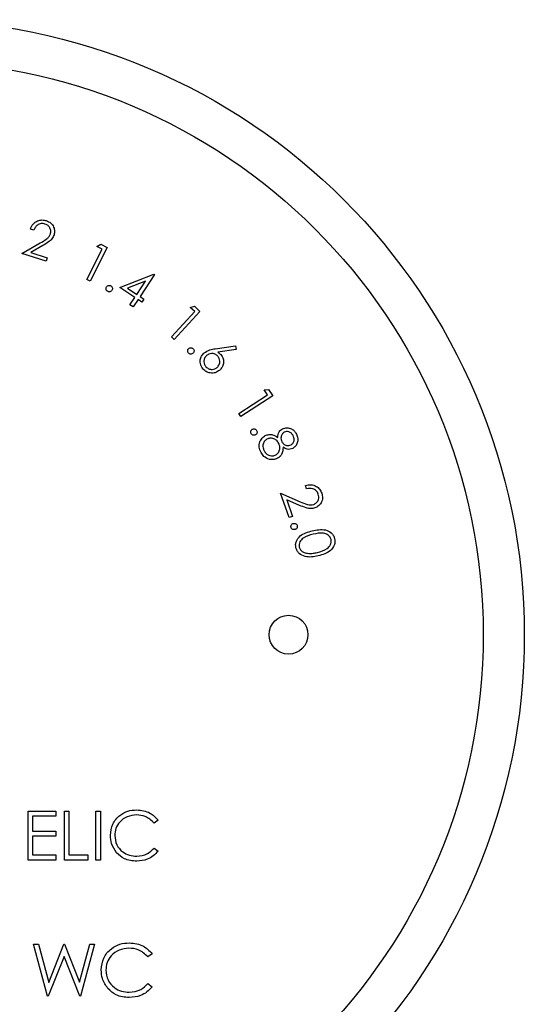
# Paper-space layout 'Sheet2' of a CAD drawing. Units: inches. Extents: x 0.3 to 10.6, y 0.4 to 8.2.
# Drawn here: x 6.1 to 6.2, y 6.1 to 6.2 of the extents above; entities that cross this region are included whole.
import ezdxf

# ---------------------------------------------------------------- set-up
doc = ezdxf.new("R2010")
doc.units = ezdxf.units.IN
doc.header["$MEASUREMENT"] = 0

psp = doc.layouts.new('Sheet2')

# ---------------------------------------------------------------- linework, layer by layer
at = {"color": 7, "linetype": 'Continuous', "lineweight": 25}
for p, q in [((6.14811, 6.132961), (6.147779, 6.133066)), ((6.146947, 6.130717), (6.148719, 6.131728)), ((6.148958, 6.131471), (6.147805, 6.130814)), ((6.153199, 6.128222), (6.154667, 6.13113)), ((6.155147, 6.131284), (6.153519, 6.128061)), ((6.154161, 6.131386), (6.154513, 6.131604)), ((6.154667, 6.13113), (6.154161, 6.131386)), ((6.154513, 6.131604), (6.155147, 6.131284)), ((6.149296, 6.129977), (6.146947, 6.130717)), ((6.147805, 6.130814), (6.149401, 6.13031)), ((6.149401, 6.13031), (6.149296, 6.129977)), ((6.153519, 6.128061), (6.153199, 6.128222)), ((6.156345, 6.127467), (6.159622, 6.128742)), ((6.159683, 6.128702), (6.158284, 6.126596)), ((6.159622, 6.128742), (6.159683, 6.128702)), ((6.157789, 6.126508), (6.156345, 6.127467)), ((6.158818, 6.128057), (6.157092, 6.127387)), ((6.157092, 6.127387), (6.157981, 6.126797)), ((6.157981, 6.126797), (6.158818, 6.128057)), ((6.157322, 6.125805), (6.157789, 6.126508)), ((6.158284, 6.126596), (6.158649, 6.126353)), ((6.158649, 6.126353), (6.158457, 6.126064)), ((6.157625, 6.125604), (6.157322, 6.125805)), ((6.158091, 6.126307), (6.157625, 6.125604)), ((6.158457, 6.126064), (6.158091, 6.126307)), ((6.163102, 6.125537), (6.163504, 6.125653)), ((6.163524, 6.125151), (6.163102, 6.125537)), ((6.163504, 6.125653), (6.164032, 6.12517)), ((6.161303, 6.122728), (6.163524, 6.125151)), ((6.164032, 6.12517), (6.16157, 6.122484)), ((6.16157, 6.122484), (6.161303, 6.122728)), ((6.165483, 6.121582), (6.167433, 6.121862)), ((6.167433, 6.121862), (6.167487, 6.121512)), ((6.167487, 6.121512), (6.165736, 6.121247)), ((6.16775, 6.115381), (6.170507, 6.117171)), ((6.171002, 6.117061), (6.167947, 6.115077)), ((6.170195, 6.11765), (6.170612, 6.117661)), ((6.170507, 6.117171), (6.170195, 6.11765)), ((6.170612, 6.117661), (6.171002, 6.117061)), ((6.167947, 6.115077), (6.16775, 6.115381)), ((6.174254, 6.108137), (6.174138, 6.108465)), ((6.172582, 6.105388), (6.171758, 6.107714)), ((6.171758, 6.107714), (6.173634, 6.106906)), ((6.172353, 6.107086), (6.172913, 6.105505)), ((6.173574, 6.10656), (6.172353, 6.107086)), ((6.172913, 6.105505), (6.172582, 6.105388)), ((6.147571, 6.077225), (6.150215, 6.077225)), ((6.147571, 6.072537), (6.147571, 6.077225)), ((6.150215, 6.077225), (6.150215, 6.076744)), ((6.151056, 6.077225), (6.151477, 6.077225)), ((6.151056, 6.072537), (6.151056, 6.077225)), ((6.151477, 6.077225), (6.151477, 6.073018)), ((6.154061, 6.077225), (6.154482, 6.077225)), ((6.154061, 6.072537), (6.154061, 6.077225)), ((6.154482, 6.077225), (6.154482, 6.072537)), ((6.150215, 6.076744), (6.147991, 6.076744)), ((6.147991, 6.076744), (6.147991, 6.075302)), ((6.160011, 6.076364), (6.159642, 6.076083)), ((6.147991, 6.075302), (6.150215, 6.075302)), ((6.150215, 6.074821), (6.147991, 6.074821)), ((6.147991, 6.074821), (6.147991, 6.073018)), ((6.150215, 6.075302), (6.150215, 6.074821)), ((6.159642, 6.073679), (6.160011, 6.0734)), ((6.150215, 6.072537), (6.147571, 6.072537)), ((6.147991, 6.073018), (6.150215, 6.073018)), ((6.150215, 6.073018), (6.150215, 6.072537)), ((6.15328, 6.072537), (6.151056, 6.072537)), ((6.151477, 6.073018), (6.15328, 6.073018)), ((6.15328, 6.073018), (6.15328, 6.072537)), ((6.154482, 6.072537), (6.154061, 6.072537)), ((6.14809, 6.064465), (6.148553, 6.064465)), ((6.14942, 6.059465), (6.14809, 6.064465)), ((6.148553, 6.064465), (6.149532, 6.060798)), ((6.149532, 6.060798), (6.150987, 6.064465)), ((6.150987, 6.064465), (6.151052, 6.064465)), ((6.151052, 6.064465), (6.152481, 6.060823)), ((6.152481, 6.060823), (6.153464, 6.064465)), ((6.153923, 6.064465), (6.152575, 6.059465)), ((6.153464, 6.064465), (6.153923, 6.064465)), ((6.151006, 6.063289), (6.149484, 6.059465)), ((6.152511, 6.059465), (6.151006, 6.063289)), ((6.159436, 6.063547), (6.159043, 6.063247)), ((6.159043, 6.060683), (6.159436, 6.060385)), ((6.149484, 6.059465), (6.14942, 6.059465)), ((6.152575, 6.059465), (6.152511, 6.059465))]:
    psp.add_line(p, q, dxfattribs=at)
for centre, radius in [((6.136113, 6.094148), 0.059), ((6.136113, 6.094148), 0.055063), ((6.17252, 6.094148), 0.001863)]:
    psp.add_circle(centre, radius, dxfattribs=at)
for points, knots in [([(6.147779, 6.133066), (6.147853, 6.133231), (6.148002, 6.13356), (6.148428, 6.133853), (6.148885, 6.133966), (6.149161, 6.133904), (6.1493, 6.133873)], [0, 0, 0, 0, 0.279984, 0.559459, 0.779606, 1, 1, 1, 1]), ([(6.149176, 6.133549), (6.149051, 6.133574), (6.1488, 6.133623), (6.148461, 6.133471), (6.148236, 6.133232), (6.148152, 6.133051), (6.14811, 6.132961)], [0, 0, 0, 0, 0.279436, 0.558592, 0.779014, 1, 1, 1, 1]), ([(6.149702, 6.132601), (6.149722, 6.132714), (6.149761, 6.132938), (6.149625, 6.133235), (6.149424, 6.133449), (6.149259, 6.133516), (6.149176, 6.133549)], [0, 0, 0, 0, 0.279206, 0.559051, 0.779388, 1, 1, 1, 1]), ([(6.1493, 6.133873), (6.149452, 6.133809), (6.149755, 6.133682), (6.150018, 6.133292), (6.150123, 6.132879), (6.150068, 6.132628), (6.150041, 6.132502)], [0, 0, 0, 0, 0.279957, 0.559267, 0.779603, 1, 1, 1, 1]), ([(6.148719, 6.131728), (6.148938, 6.13185), (6.149244, 6.132021), (6.149586, 6.132326), (6.149663, 6.13251), (6.149702, 6.132601)], [0, 0, 0, 0, 0.560686, 0.780494, 1, 1, 1, 1]), ([(6.150041, 6.132502), (6.149984, 6.132369), (6.14987, 6.132103), (6.149467, 6.13177), (6.149151, 6.131584), (6.148958, 6.131471)], [0, 0, 0, 0, 0.2793, 0.559136, 1, 1, 1, 1]), ([(6.15518, 6.127089), (6.155144, 6.127116), (6.155071, 6.127171), (6.15503, 6.127293), (6.155027, 6.12741), (6.155058, 6.127474), (6.155073, 6.127506)], [0, 0, 0, 0, 0.2796029, 0.5592555, 0.7795433, 1, 1, 1, 1]), ([(6.155073, 6.127506), (6.1551, 6.127542), (6.155154, 6.127615), (6.155277, 6.127657), (6.155393, 6.127661), (6.155457, 6.12763), (6.155489, 6.127615)], [0, 0, 0, 0, 0.279399, 0.559138, 0.779463, 1, 1, 1, 1]), ([(6.155489, 6.127615), (6.155525, 6.127587), (6.155597, 6.127533), (6.15564, 6.127411), (6.155641, 6.127294), (6.155611, 6.12723), (6.155595, 6.127198)], [0, 0, 0, 0, 0.2794831, 0.5591994, 0.7795911, 1, 1, 1, 1]), ([(6.155595, 6.127198), (6.155568, 6.127163), (6.155513, 6.127091), (6.155392, 6.127046), (6.155276, 6.127044), (6.155212, 6.127074), (6.15518, 6.127089)], [0, 0, 0, 0, 0.279472, 0.559196, 0.779511, 1, 1, 1, 1]), ([(6.162944, 6.121584), (6.162979, 6.121612), (6.16305, 6.121669), (6.16318, 6.121681), (6.163295, 6.121655), (6.163349, 6.121609), (6.163377, 6.121586)], [0, 0, 0, 0, 0.279489, 0.55906, 0.779431, 1, 1, 1, 1]), ([(6.162943, 6.12115), (6.162915, 6.121186), (6.162858, 6.121257), (6.162848, 6.121387), (6.162875, 6.121501), (6.162921, 6.121556), (6.162944, 6.121584)], [0, 0, 0, 0, 0.2794689, 0.5591667, 0.7794829, 1, 1, 1, 1]), ([(6.163376, 6.121153), (6.16334, 6.121124), (6.163269, 6.121068), (6.16314, 6.121055), (6.163025, 6.121082), (6.16297, 6.121128), (6.162943, 6.12115)], [0, 0, 0, 0, 0.279475, 0.559442, 0.779694, 1, 1, 1, 1]), ([(6.163377, 6.121586), (6.163405, 6.12155), (6.163461, 6.121478), (6.163473, 6.121349), (6.163446, 6.121234), (6.163399, 6.12118), (6.163376, 6.121153)], [0, 0, 0, 0, 0.27952, 0.559411, 0.779709, 1, 1, 1, 1]), ([(6.164337, 6.119628), (6.164243, 6.119762), (6.164055, 6.120029), (6.164031, 6.120498), (6.164166, 6.120899), (6.164339, 6.121088), (6.164426, 6.121182)], [0, 0, 0, 0, 0.279724, 0.559081, 0.779507, 1, 1, 1, 1]), ([(6.164665, 6.120924), (6.16459, 6.12084), (6.164441, 6.12067), (6.164396, 6.120351), (6.164448, 6.120064), (6.164554, 6.119923), (6.164608, 6.119852)], [0, 0, 0, 0, 0.279596, 0.559401, 0.779623, 1, 1, 1, 1]), ([(6.164426, 6.121182), (6.164608, 6.121297), (6.164934, 6.121504), (6.165315, 6.121558), (6.165483, 6.121582)], [0, 0, 0, 0, 0.5581955, 1, 1, 1, 1]), ([(6.165738, 6.120869), (6.165653, 6.120944), (6.165484, 6.121094), (6.165164, 6.121137), (6.164877, 6.121083), (6.164735, 6.120977), (6.164665, 6.120924)], [0, 0, 0, 0, 0.27958, 0.559413, 0.779619, 1, 1, 1, 1]), ([(6.16568, 6.119796), (6.165755, 6.119881), (6.165905, 6.12005), (6.16595, 6.12037), (6.165897, 6.120657), (6.165791, 6.120799), (6.165738, 6.120869)], [0, 0, 0, 0, 0.27956, 0.559398, 0.779646, 1, 1, 1, 1]), ([(6.165736, 6.121247), (6.165796, 6.121211), (6.165904, 6.121145), (6.165992, 6.121056), (6.166031, 6.121017)], [0, 0, 0, 0, 0.559998, 1, 1, 1, 1]), ([(6.166031, 6.121017), (6.166121, 6.120889), (6.166301, 6.120631), (6.166303, 6.120182), (6.166174, 6.119798), (6.166005, 6.119621), (6.16592, 6.119532)], [0, 0, 0, 0, 0.279336, 0.559036, 0.779363, 1, 1, 1, 1]), ([(6.164608, 6.119852), (6.164692, 6.119778), (6.164862, 6.119629), (6.165181, 6.119584), (6.165469, 6.119636), (6.16561, 6.119743), (6.16568, 6.119796)], [0, 0, 0, 0, 0.2795638, 0.5593225, 0.7795878, 1, 1, 1, 1]), ([(6.16592, 6.119532), (6.165784, 6.119435), (6.165512, 6.119242), (6.165033, 6.119223), (6.164625, 6.119363), (6.164433, 6.11954), (6.164337, 6.119628)], [0, 0, 0, 0, 0.279678, 0.558981, 0.779483, 1, 1, 1, 1]), ([(6.168937, 6.113437), (6.168918, 6.113478), (6.168882, 6.113561), (6.168903, 6.113689), (6.168958, 6.113792), (6.169015, 6.113834), (6.169044, 6.113855)], [0, 0, 0, 0, 0.279382, 0.559013, 0.779499, 1, 1, 1, 1]), ([(6.169355, 6.113332), (6.169314, 6.113314), (6.169231, 6.113277), (6.169103, 6.113297), (6.168999, 6.113351), (6.168957, 6.113408), (6.168937, 6.113437)], [0, 0, 0, 0, 0.279454, 0.559327, 0.779727, 1, 1, 1, 1]), ([(6.169044, 6.113855), (6.169085, 6.113873), (6.169168, 6.113911), (6.169296, 6.11389), (6.1694, 6.113837), (6.169442, 6.113779), (6.169462, 6.11375)], [0, 0, 0, 0, 0.279466, 0.559245, 0.779572, 1, 1, 1, 1]), ([(6.169462, 6.11375), (6.169481, 6.113709), (6.169518, 6.113626), (6.169496, 6.113498), (6.169442, 6.113394), (6.169384, 6.113353), (6.169355, 6.113332)], [0, 0, 0, 0, 0.279476, 0.559255, 0.779567, 1, 1, 1, 1]), ([(6.169884, 6.111643), (6.169813, 6.111802), (6.16967, 6.11212), (6.169735, 6.112616), (6.169955, 6.113012), (6.170181, 6.113167), (6.170293, 6.113244)], [0, 0, 0, 0, 0.280599, 0.559336, 0.77987, 1, 1, 1, 1]), ([(6.170293, 6.113244), (6.170405, 6.113289), (6.170628, 6.11338), (6.17107, 6.113343), (6.171332, 6.113176), (6.171492, 6.113074)], [0, 0, 0, 0, 0.280182, 0.560082, 1, 1, 1, 1]), ([(6.171492, 6.113074), (6.171511, 6.113267), (6.171544, 6.113613), (6.171818, 6.11382), (6.171938, 6.113911)], [0, 0, 0, 0, 0.560074, 1, 1, 1, 1]), ([(6.172108, 6.113584), (6.17203, 6.113524), (6.171873, 6.113402), (6.17179, 6.113132), (6.171782, 6.112878), (6.171842, 6.112735), (6.171872, 6.112664)], [0, 0, 0, 0, 0.278479, 0.558845, 0.779435, 1, 1, 1, 1]), ([(6.171938, 6.113911), (6.172081, 6.113957), (6.172367, 6.114049), (6.172781, 6.113924), (6.173093, 6.113695), (6.173218, 6.113497), (6.173281, 6.113398)], [0, 0, 0, 0, 0.278785, 0.558418, 0.779189, 1, 1, 1, 1]), ([(6.17296, 6.113249), (6.172908, 6.11333), (6.172806, 6.113492), (6.172567, 6.113623), (6.172319, 6.113667), (6.172178, 6.113612), (6.172108, 6.113584)], [0, 0, 0, 0, 0.280298, 0.560041, 0.780132, 1, 1, 1, 1]), ([(6.172759, 6.112358), (6.172835, 6.112416), (6.172987, 6.112534), (6.173076, 6.112797), (6.173054, 6.113044), (6.172991, 6.113181), (6.17296, 6.113249)], [0, 0, 0, 0, 0.278701, 0.558517, 0.778952, 1, 1, 1, 1]), ([(6.173281, 6.113398), (6.173335, 6.11326), (6.173443, 6.112985), (6.173386, 6.112565), (6.173202, 6.112226), (6.173011, 6.112093), (6.172916, 6.112027)], [0, 0, 0, 0, 0.279914, 0.559697, 0.780019, 1, 1, 1, 1]), ([(6.170453, 6.112914), (6.170355, 6.112842), (6.170161, 6.112699), (6.170049, 6.112366), (6.170075, 6.112056), (6.170152, 6.111884), (6.170191, 6.111798)], [0, 0, 0, 0, 0.279143, 0.558333, 0.778955, 1, 1, 1, 1]), ([(6.171583, 6.112506), (6.171514, 6.112612), (6.171377, 6.112823), (6.171053, 6.112976), (6.170729, 6.113022), (6.170545, 6.11295), (6.170453, 6.112914)], [0, 0, 0, 0, 0.280039, 0.559822, 0.780019, 1, 1, 1, 1]), ([(6.17129, 6.111394), (6.171386, 6.111466), (6.171579, 6.11161), (6.171687, 6.111937), (6.171694, 6.112246), (6.17162, 6.112419), (6.171583, 6.112506)], [0, 0, 0, 0, 0.278809, 0.558922, 0.779407, 1, 1, 1, 1]), ([(6.171872, 6.112664), (6.171927, 6.112583), (6.172038, 6.112423), (6.17229, 6.112302), (6.172543, 6.112278), (6.172687, 6.112331), (6.172759, 6.112358)], [0, 0, 0, 0, 0.27978, 0.559512, 0.779923, 1, 1, 1, 1]), ([(6.17068, 6.110973), (6.170491, 6.111051), (6.170151, 6.11119), (6.169966, 6.111504), (6.169884, 6.111643)], [0, 0, 0, 0, 0.557785, 1, 1, 1, 1]), ([(6.170191, 6.111798), (6.170257, 6.111694), (6.170387, 6.111485), (6.1707, 6.111323), (6.17102, 6.111287), (6.1712, 6.111358), (6.17129, 6.111394)], [0, 0, 0, 0, 0.28038, 0.559635, 0.779897, 1, 1, 1, 1]), ([(6.171989, 6.112127), (6.171976, 6.11189), (6.171957, 6.111558), (6.171699, 6.11122), (6.171543, 6.111124), (6.171465, 6.111075)], [0, 0, 0, 0, 0.557758, 0.778824, 1, 1, 1, 1]), ([(6.172916, 6.112027), (6.172831, 6.111992), (6.172661, 6.111921), (6.172322, 6.111937), (6.172115, 6.112055), (6.171989, 6.112127)], [0, 0, 0, 0, 0.280215, 0.560209, 1, 1, 1, 1]), ([(6.171465, 6.111075), (6.171323, 6.111017), (6.171069, 6.110914), (6.170799, 6.110955), (6.17068, 6.110973)], [0, 0, 0, 0, 0.559321, 1, 1, 1, 1]), ([(6.174138, 6.108465), (6.174315, 6.108505), (6.174668, 6.108584), (6.17516, 6.108421), (6.175526, 6.108124), (6.175643, 6.107865), (6.175702, 6.107736)], [0, 0, 0, 0, 0.2800165, 0.5595336, 0.779666, 1, 1, 1, 1]), ([(6.175369, 6.107639), (6.175313, 6.107755), (6.1752, 6.107985), (6.174874, 6.108165), (6.174547, 6.1082), (6.174352, 6.108158), (6.174254, 6.108137)], [0, 0, 0, 0, 0.27942, 0.558666, 0.779062, 1, 1, 1, 1]), ([(6.174927, 6.106647), (6.175029, 6.106698), (6.175233, 6.106802), (6.175388, 6.107091), (6.175439, 6.10738), (6.175392, 6.107553), (6.175369, 6.107639)], [0, 0, 0, 0, 0.279231, 0.559079, 0.779406, 1, 1, 1, 1]), ([(6.175702, 6.107736), (6.175743, 6.107576), (6.175824, 6.107257), (6.175669, 6.106811), (6.175402, 6.106478), (6.175168, 6.10637), (6.175051, 6.106316)], [0, 0, 0, 0, 0.279972, 0.559332, 0.779646, 1, 1, 1, 1]), ([(6.175051, 6.106316), (6.174911, 6.106281), (6.174629, 6.106213), (6.17412, 6.106333), (6.173781, 6.106474), (6.173574, 6.10656)], [0, 0, 0, 0, 0.279323, 0.55918, 1, 1, 1, 1]), ([(6.173634, 6.106906), (6.173865, 6.106804), (6.174186, 6.106662), (6.174636, 6.106574), (6.17483, 6.106622), (6.174927, 6.106647)], [0, 0, 0, 0, 0.560702, 0.780445, 1, 1, 1, 1]), ([(6.172761, 6.104448), (6.172754, 6.104493), (6.172739, 6.104582), (6.172793, 6.1047), (6.172873, 6.104785), (6.172939, 6.104811), (6.172972, 6.104823)], [0, 0, 0, 0, 0.279569, 0.5592774, 0.7796956, 1, 1, 1, 1]), ([(6.172972, 6.104823), (6.173017, 6.104831), (6.173107, 6.104845), (6.173225, 6.104793), (6.173312, 6.104714), (6.173337, 6.104648), (6.173349, 6.104614)], [0, 0, 0, 0, 0.279701, 0.559348, 0.779569, 1, 1, 1, 1]), ([(6.173349, 6.104614), (6.173356, 6.10457), (6.17337, 6.10448), (6.173317, 6.104362), (6.173237, 6.104277), (6.173171, 6.104252), (6.173138, 6.10424)], [0, 0, 0, 0, 0.279658, 0.559479, 0.779701, 1, 1, 1, 1]), ([(6.173138, 6.10424), (6.173093, 6.104233), (6.173004, 6.104219), (6.172885, 6.10427), (6.172799, 6.104349), (6.172773, 6.104415), (6.172761, 6.104448)], [0, 0, 0, 0, 0.279676, 0.559335, 0.779622, 1, 1, 1, 1]), ([(6.173229, 6.102494), (6.173213, 6.102599), (6.17318, 6.102809), (6.173275, 6.103228), (6.173755, 6.103834), (6.174381, 6.104003), (6.174798, 6.104116)], [0, 0, 0, 0, 0.1255874, 0.2511466, 0.5003238, 1, 1, 1, 1]), ([(6.17487, 6.103781), (6.174538, 6.103701), (6.17404, 6.10358), (6.173623, 6.103134), (6.173519, 6.102809), (6.17354, 6.102641), (6.17355, 6.102557)], [0, 0, 0, 0, 0.500452, 0.749235, 0.87472, 1, 1, 1, 1]), ([(6.174798, 6.104116), (6.175223, 6.104204), (6.175859, 6.104336), (6.176558, 6.104004), (6.176832, 6.103673), (6.176898, 6.103471), (6.176931, 6.10337)], [0, 0, 0, 0, 0.4997128, 0.7489013, 0.8744378, 1, 1, 1, 1]), ([(6.176599, 6.103278), (6.17657, 6.103358), (6.176514, 6.103517), (6.176274, 6.103761), (6.175702, 6.103972), (6.175203, 6.103858), (6.17487, 6.103781)], [0, 0, 0, 0, 0.12529, 0.250734, 0.499561, 1, 1, 1, 1]), ([(6.175282, 6.102039), (6.175609, 6.10213), (6.176098, 6.102267), (6.176523, 6.102701), (6.176629, 6.103027), (6.176609, 6.103194), (6.176599, 6.103278)], [0, 0, 0, 0, 0.500201, 0.749197, 0.874703, 1, 1, 1, 1]), ([(6.176931, 6.10337), (6.176947, 6.103264), (6.17698, 6.103053), (6.176885, 6.102631), (6.176415, 6.102011), (6.175787, 6.10183), (6.175367, 6.101709)], [0, 0, 0, 0, 0.125652, 0.251298, 0.500633, 1, 1, 1, 1]), ([(6.175367, 6.101709), (6.174939, 6.101629), (6.174296, 6.101508), (6.1736, 6.101854), (6.173327, 6.102189), (6.173262, 6.102393), (6.173229, 6.102494)], [0, 0, 0, 0, 0.499363, 0.748786, 0.874401, 1, 1, 1, 1]), ([(6.17355, 6.102557), (6.173586, 6.102464), (6.173656, 6.102276), (6.173935, 6.102033), (6.17419, 6.101986), (6.174345, 6.101957)], [0, 0, 0, 0, 0.280125, 0.56057, 1, 1, 1, 1]), ([(6.174345, 6.101957), (6.174522, 6.101952), (6.174838, 6.101942), (6.175146, 6.102009), (6.175282, 6.102039)], [0, 0, 0, 0, 0.559632, 1, 1, 1, 1]), ([(6.155443, 6.074908), (6.155486, 6.075275), (6.155572, 6.07601), (6.156265, 6.076815), (6.1571, 6.077281), (6.157677, 6.077323), (6.157965, 6.077345)], [0, 0, 0, 0, 0.279511, 0.559086, 0.77937, 1, 1, 1, 1]), ([(6.157965, 6.077345), (6.158415, 6.077295), (6.15922, 6.077206), (6.159769, 6.076622), (6.160011, 6.076364)], [0, 0, 0, 0, 0.559508, 1, 1, 1, 1]), ([(6.157939, 6.076864), (6.15764, 6.07683), (6.157041, 6.076761), (6.156343, 6.076253), (6.155928, 6.075583), (6.155885, 6.075112), (6.155864, 6.074876)], [0, 0, 0, 0, 0.279859, 0.559518, 0.779685, 1, 1, 1, 1]), ([(6.159642, 6.076083), (6.159371, 6.076335), (6.158885, 6.076787), (6.158229, 6.076841), (6.157939, 6.076864)], [0, 0, 0, 0, 0.558442, 1, 1, 1, 1]), ([(6.156038, 6.073237), (6.155844, 6.073521), (6.155497, 6.074028), (6.15546, 6.074639), (6.155443, 6.074908)], [0, 0, 0, 0, 0.559028, 1, 1, 1, 1]), ([(6.155864, 6.074876), (6.1559, 6.074573), (6.155971, 6.073966), (6.156558, 6.073313), (6.157255, 6.072948), (6.15773, 6.072914), (6.157968, 6.072898)], [0, 0, 0, 0, 0.279425, 0.558913, 0.77928, 1, 1, 1, 1]), ([(6.157968, 6.072898), (6.158331, 6.072942), (6.158979, 6.073021), (6.159439, 6.073477), (6.159642, 6.073679)], [0, 0, 0, 0, 0.55877, 1, 1, 1, 1]), ([(6.157971, 6.072417), (6.157556, 6.072452), (6.156816, 6.072515), (6.156275, 6.073016), (6.156038, 6.073237)], [0, 0, 0, 0, 0.559805, 1, 1, 1, 1]), ([(6.160011, 6.0734), (6.159866, 6.073234), (6.159577, 6.072903), (6.158882, 6.072505), (6.158316, 6.07245), (6.157971, 6.072417)], [0, 0, 0, 0, 0.280418, 0.560806, 1, 1, 1, 1]), ([(6.154564, 6.061994), (6.15461, 6.062386), (6.154701, 6.06317), (6.155441, 6.064028), (6.156331, 6.064525), (6.156946, 6.06457), (6.157254, 6.064593)], [0, 0, 0, 0, 0.279507, 0.559078, 0.779374, 1, 1, 1, 1]), ([(6.157226, 6.06408), (6.156907, 6.064044), (6.156269, 6.06397), (6.155524, 6.063428), (6.155081, 6.062714), (6.155035, 6.062211), (6.155013, 6.06196)], [0, 0, 0, 0, 0.279862, 0.559525, 0.77969, 1, 1, 1, 1]), ([(6.159043, 6.063247), (6.158754, 6.063516), (6.158235, 6.063998), (6.157535, 6.064055), (6.157226, 6.06408)], [0, 0, 0, 0, 0.558419, 1, 1, 1, 1]), ([(6.157254, 6.064593), (6.157734, 6.06454), (6.158592, 6.064445), (6.159178, 6.063822), (6.159436, 6.063547)], [0, 0, 0, 0, 0.559503, 1, 1, 1, 1]), ([(6.155198, 6.060211), (6.154991, 6.060514), (6.154621, 6.061055), (6.154581, 6.061707), (6.154564, 6.061994)], [0, 0, 0, 0, 0.559031, 1, 1, 1, 1]), ([(6.155013, 6.06196), (6.155051, 6.061636), (6.155127, 6.060989), (6.155754, 6.060292), (6.156496, 6.059903), (6.157004, 6.059867), (6.157257, 6.059849)], [0, 0, 0, 0, 0.279435, 0.558921, 0.779282, 1, 1, 1, 1]), ([(6.15726, 6.059336), (6.156818, 6.059374), (6.156028, 6.059441), (6.155452, 6.059975), (6.155198, 6.060211)], [0, 0, 0, 0, 0.559804, 1, 1, 1, 1]), ([(6.157257, 6.059849), (6.157644, 6.059896), (6.158336, 6.059981), (6.158827, 6.060468), (6.159043, 6.060683)], [0, 0, 0, 0, 0.558768, 1, 1, 1, 1]), ([(6.159436, 6.060385), (6.159282, 6.060209), (6.158973, 6.059855), (6.158232, 6.05943), (6.157629, 6.059372), (6.15726, 6.059336)], [0, 0, 0, 0, 0.2804124, 0.5607967, 1, 1, 1, 1])]:
    psp.add_open_spline(points, degree=3, knots=knots, dxfattribs=at)

doc.saveas('drawing.dxf')
